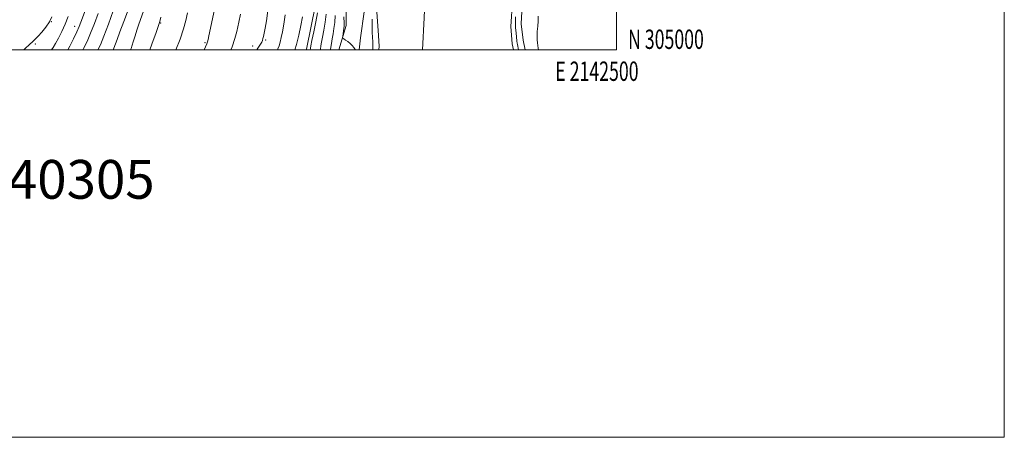
# Model space of a CAD drawing. Extents: x 2139800 to 2142700, y 304800 to 307700.
# Drawn here: x 2142192 to 2142700, y 304800 to 305016 of the extents above; entities that cross this region are included whole.
import ezdxf
from ezdxf.enums import TextEntityAlignment as Align

# ---------------------------------------------------------------- set-up
doc = ezdxf.new("R2010")
doc.units = 0
doc.header["$MEASUREMENT"] = 0
for name, color, linetype, lineweight in [('BREAKLINE DTM HARD', 7, 'Continuous', 0), ('CONTOUR INDEX', 41, 'Continuous', 13), ('CONTOUR INTERMEDIATE', 44, 'Continuous', 0), ('CONTOUR INTERMEDIATE DEPRESSION', 44, 'Continuous', 0), ('GRID LINE', 7, 'Continuous', 0), ('GRID TEXT', 7, 'Continuous', 0), ('POND', 7, 'Continuous', 0), ('SPOT ELEVATION DTM', 2, 'Continuous', 13), ('STREAM - RIVER CENTERLINE', 11, 'Continuous', 0), ('TEXT 20', 7, 'Continuous', 0)]:
    doc.layers.add(name, color=color, linetype=linetype, lineweight=lineweight)
doc.styles.add('Style-WORKING', font='WORKING.shx')

msp = doc.modelspace()

# ---------------------------------------------------------------- linework, layer by layer
at = {"layer": 'BREAKLINE DTM HARD', "extrusion": (-0.1666747163270759, 0.0346117817530856, 0.9854042639958313), "elevation": -345491.7514245958, "flags": 128}
msp.add_lwpolyline([(-734277.3742739893, 2006034.43733878), (-734239.8235821025, 2006043.190174825), (-734216.3990082555, 2006043.21307539), (-734216.0535358589, 2006043.172551665)], dxfattribs=at)
at = {"layer": 'BREAKLINE DTM HARD'}
for points in [[(2142346.91, 305168.12, 1033.81), (2142345.35, 305145.87, 1033.1), (2142344.55, 305131.39, 1032.4), (2142347.61, 305113.35, 1031.69), (2142351.05, 305099.54, 1031.27), (2142355.9, 305084.32, 1031.48), (2142360.01, 305064.86, 1032.18), (2142360.92, 305041.89, 1032.26), (2142360.73, 305012.56, 1033.6), (2142356.828, 305000, 1034.376)], [(2142367.368, 305000, 1033.914), (2142368.11, 305006.15, 1033.7), (2142369.97, 305019.57, 1033.28), (2142369.41, 305043.25, 1032.43), (2142367.45, 305067.29, 1032.15), (2142364.16, 305103.7, 1031.58), (2142364.2, 305110.06, 1031.48)], [(2142450.38, 305086.93, 1032), (2142451.3, 305065.73, 1032.85), (2142451.22, 305053.72, 1033.03), (2142451.15, 305042.41, 1033.24), (2142451.09, 305033.58, 1033.31), (2142451.37, 305022.97, 1033.35), (2142450.96, 305013.44, 1033.24), (2142451.96, 305004.95, 1033.17), (2142452.957, 305000, 1033.211)]]:
    msp.add_polyline3d(points, dxfattribs=at)
at = {"layer": 'CONTOUR INDEX', "flags": 128}
for points, elevation in [([(2142232.644, 305000), (2142233.926, 305002.698), (2142235.704, 305007.101), (2142238.053, 305013.329), (2142240.589, 305020.208)], 1060), ([(2142287.456, 305000), (2142288.188, 305001.599), (2142288.854, 305003.144), (2142289.188, 305004.157), (2142289.49, 305005.399), (2142289.88, 305007.221), (2142292.691, 305020.798)], 1050), ([(2142342.088, 305000), (2142342.136, 305000.231), (2142342.184, 305000.467), (2142342.264, 305000.912), (2142342.501, 305002.143), (2142343.041, 305004.831), (2142343.951, 305009.304), (2142344.993, 305014.541), (2142345.853, 305019.18)], 1040)]:
    msp.add_lwpolyline(points, dxfattribs=dict(at, elevation=elevation))
at = {"layer": 'CONTOUR INTERMEDIATE', "flags": 128}
for points, elevation in [([(2142217.222, 305000), (2142218.161, 305001.866), (2142220.05, 305005.745), (2142221.721, 305009.301), (2142222.918, 305012.015), (2142223.861, 305014.37), (2142226.252, 305020.709)], 1064), ([(2142240.462, 305000), (2142240.849, 305000.922), (2142242.514, 305005.334), (2142244.02, 305009.27), (2142246.088, 305014.641), (2142248.419, 305020.945)], 1058), ([(2142249.441, 305000), (2142249.722, 305000.719), (2142250.884, 305004.106), (2142251.847, 305007.21), (2142252.744, 305010.194), (2142253.717, 305013.244), (2142256.105, 305020.063)], 1056), ([(2142314.645, 305000), (2142314.659, 305000.026), (2142315.186, 305000.939), (2142316.501, 305003.02), (2142317.096, 305004.038), (2142317.498, 305004.907), (2142317.776, 305005.801), (2142318.043, 305006.962), (2142318.398, 305008.653), (2142318.883, 305011.231), (2142319.529, 305015.078), (2142320.334, 305020.335)], 1046), ([(2142194.426, 305000), (2142195.079, 305000.642), (2142197.454, 305002.87), (2142199.128, 305004.405), (2142200.464, 305005.662), (2142201.92, 305007.143), (2142203.813, 305009.218), (2142205.869, 305011.746), (2142207.672, 305014.453), (2142208.93, 305017.134)], 1068), ([(2142208.652, 305000), (2142209.572, 305001.242), (2142210.869, 305003.318), (2142212.375, 305006.119), (2142214.041, 305009.533), (2142215.756, 305013.32), (2142217.404, 305017.209)], 1066), ([(2142224.918, 305000), (2142225.276, 305000.671), (2142227.033, 305004.343), (2142228.862, 305008.613), (2142230.819, 305013.59), (2142232.747, 305018.732)], 1062), ([(2142259.355, 305000), (2142260.454, 305002.946), (2142262.669, 305008.989), (2142263.958, 305012.588), (2142264.629, 305014.697), (2142265.176, 305016.829)], 1054), ([(2142272.875, 305000), (2142275.014, 305005.495), (2142276.865, 305010.928), (2142277.992, 305015.152), (2142278.8, 305019.099)], 1052), ([(2142301.186, 305000), (2142301.837, 305001.575), (2142303.298, 305005.924), (2142304.235, 305009.493), (2142305.283, 305014.353), (2142306.196, 305018.483)], 1048), ([(2142325.273, 305000), (2142325.485, 305000.471), (2142326.068, 305002.085), (2142326.633, 305004.019), (2142327.202, 305006.386), (2142327.806, 305009.394), (2142328.48, 305013.278), (2142329.239, 305018.173)], 1044), ([(2142334.207, 305000), (2142335.014, 305002.796), (2142336.187, 305007.597), (2142337.268, 305012.589), (2142338.158, 305017.098)], 1042), ([(2142347.334, 305000), (2142347.382, 305000.295), (2142347.669, 305002.098), (2142347.977, 305003.916), (2142348.471, 305006.59), (2142349.161, 305010.178), (2142349.871, 305014.305), (2142350.381, 305018.486)], 1038), ([(2142352.574, 305000), (2142352.629, 305000.36), (2142353.074, 305003.283), (2142353.452, 305005.689), (2142353.901, 305008.349), (2142354.371, 305011.052), (2142354.749, 305014.069), (2142354.908, 305017.792)], 1036), ([(2142365.407, 305000), (2142365.3, 305000.159), (2142364.594, 305001.183), (2142363.764, 305002.249), (2142362.756, 305003.295), (2142361.566, 305004.255), (2142360.384, 305005.061), (2142359.449, 305005.642), (2142358.941, 305005.99), (2142358.788, 305006.355), (2142358.863, 305007.051), (2142359.483, 305011.126), (2142359.626, 305012.227), (2142359.633, 305013.871), (2142359.436, 305017.098)], 1034), ([(2142459.608, 305017.403), (2142459.606, 305014.885), (2142459.441, 305012.194), (2142459.213, 305009.521), (2142459.063, 305007.117), (2142459.095, 305005.164), (2142459.262, 305003.566), (2142459.695, 305000.809), (2142459.847, 305000)], 1034)]:
    msp.add_lwpolyline(points, dxfattribs=dict(at, elevation=elevation))
at = {"layer": 'CONTOUR INTERMEDIATE DEPRESSION', "elevation": 1032, "flags": 128}
for points in [[(2142374.276, 305000), (2142374.342, 305000.628), (2142374.426, 305001.8), (2142374.436, 305002.799), (2142374.387, 305003.894), (2142374.196, 305006.928), (2142374.125, 305008.676), (2142374.107, 305010.432), (2142374.112, 305012.195), (2142374.098, 305013.985), (2142374.03, 305015.82)], [(2142447.972, 305017.05), (2142447.908, 305015.316), (2142447.896, 305013.896), (2142447.941, 305012.639), (2142448.043, 305011.409), (2142448.331, 305008.761), (2142448.724, 305004.492), (2142448.847, 305003.503), (2142448.971, 305002.741), (2142449.481, 305000)]]:
    msp.add_lwpolyline(points, dxfattribs=at)
at = {"layer": 'GRID LINE', "flags": 128}
for points in [[(2139800, 304800), (2142700, 304800), (2142700, 307700), (2139800, 307700), (2139800, 304800)], [(2140000, 305000), (2142500, 305000), (2142500, 307500), (2140000, 307500), (2140000, 305000)]]:
    msp.add_lwpolyline(points, dxfattribs=at)
at = {"layer": 'POND', "elevation": 1031.12, "flags": 128}
for points in [[(2142446.43, 305025.11), (2142445.64, 305012.04), (2142446.29, 305003.21), (2142446.937, 305000)], [(2142377.5, 305000), (2142377.74, 305001.89), (2142377.09, 305010.02), (2142376.44, 305019.56)]]:
    msp.add_lwpolyline(points, dxfattribs=at)
at = {"layer": 'SPOT ELEVATION DTM'}
for p in [(2142208.72, 305014.55, 1067.99), (2142220.61, 305012.16, 1064.67), (2142265, 305013.94, 1053.9), (2142319.09, 305005.12, 1045.8), (2142200.4, 305003.08, 1067.74), (2142287.79, 305003.75, 1050.2), (2142312.53, 305002.08, 1046.6)]:
    msp.add_point(p, dxfattribs=at)
at = {"layer": 'STREAM - RIVER CENTERLINE', "extrusion": (0.03039561401948309, -0.001400233097768147, 0.999536965797489), "elevation": 65722.99505280702, "flags": 128}
msp.add_lwpolyline([(403391.4732306238, -2125074.377664875), (403337.9281388259, -2125078.978713056), (403282.7623971394, -2125079.037373015), (403266.1520995857, -2125078.978713056)], dxfattribs=at)

# ---------------------------------------------------------------- texts
at = {"layer": 'GRID TEXT', "style": 'Style-WORKING', "width": 0.67}
msp.add_text('N 305000', height=10, dxfattribs=at).set_placement((2142506, 305000.5))
msp.add_text('E 2142500', height=10, dxfattribs=at).set_placement((2142489.95, 304994), align=Align.TOP_CENTER)
at = {"layer": 'TEXT 20', "style": 'Style-WORKING'}
msp.add_text('61885 2140305', height=20, dxfattribs=at).set_placement((2142074.099, 304923.174))

doc.saveas('drawing.dxf')
